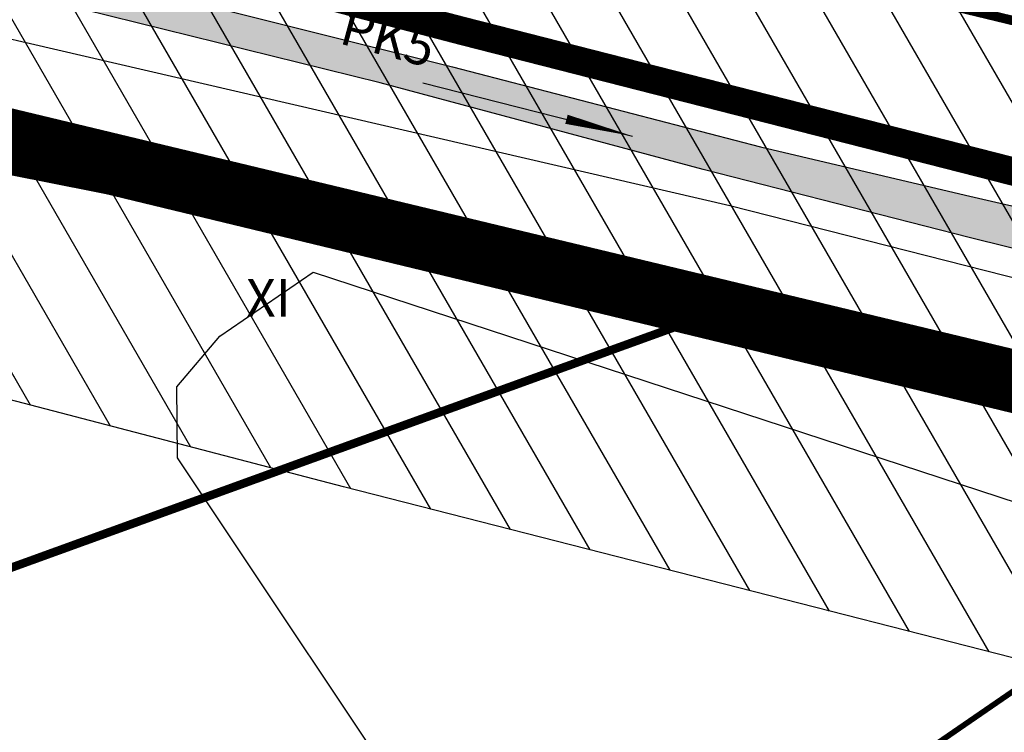
# Model space of a CAD drawing. Units: metres. Extents: x 548844 to 555018, y 6584977 to 6590029.
# Drawn here: x 550840 to 550944, y 6587881 to 6587956 of the extents above; entities that cross this region are included whole.
import ezdxf
from ezdxf.enums import TextEntityAlignment as Align

# ---------------------------------------------------------------- set-up
doc = ezdxf.new("R2010")
doc.units = ezdxf.units.M
doc.header["$MEASUREMENT"] = 0
for name, pattern in [('07357-DP$0$ACAD_ISO06W100', [36, 24, -3, 0, -3, 0, -3, 0, -3]), ('08420-0010DP00TR005$0$DASHEDX2', [1.5, 1, -0.5]), ('CENTER', [50.800000000000004, 31.75, -6.35, 6.35, -6.35])]:
    doc.linetypes.add(name, pattern=pattern)
for name, color, linetype in [('07357-DP$0$k-raudteevöönd-plan', 190, '07357-DP$0$ACAD_ISO06W100'), ('07357-DP$0$k-vanad-kinnistud', 5, 'Continuous'), ('07357-DP$0$k-veekogu-põhi', 131, 'Continuous'), ('08420-0010DP00TR005$0$SWECO-ID-TR-KRAAV', 160, '08420-0010DP00TR005$0$DASHEDX2'), ('08420-0010DP00TR005$0$SWECO-ID-TR-PIKETAAŽ', 250, 'Continuous'), ('08420-0010DP00TR005$0$SWECO-ID-TR-RAUDTEED', 190, 'Continuous'), ('63853_must$0$20', 7, 'Continuous'), ('63853_must$0$30', 7, 'Continuous'), ('63853_must$0$31', 7, 'Continuous'), ('DP-ala', 129, 'CENTER'), ('k-kinnistu piir', 27, 'Continuous'), ('K-raudteemaa', 195, 'Continuous'), ('K-raudteevöönd', 44, 'Continuous'), ('k-xref', 7, 'Continuous')]:
    doc.layers.add(name, color=color, linetype=linetype)
doc.layers.add('07357-DP$0$k-servituut-läbipääs', color=54, linetype='Continuous', lineweight=20)
doc.styles.add('07357-DP$0$SWISL', font='swissl.ttf')
doc.styles.add('08420-0010DP00TR005$0$arial', font='ARIAL.TTF')

# ---------------------------------------------------------------- blocks, each defined once
blk = doc.blocks.new('07357-DP')
at = {"layer": '07357-DP$0$k-servituut-läbipääs', "linetype": 'Continuous'}
h = blk.add_hatch(dxfattribs=at)
h.set_pattern_fill('ANSI31', color=256, scale=8, angle=15, style=0)
h.set_pattern_definition([(59.99999999999999, (0, 0), (-0.8660254037844386, 0.5000000000000001), [])])
edge = h.paths.add_edge_path()
edge.add_line((551697.4053091096, 6587900.522871053), (551696.1793826967, 6587910.914290895))
edge.add_line((551696.1793826967, 6587910.914290895), (551672.6114797296, 6587915.235073105))
edge.add_arc((551581.5459059663, 6587418.513761663), 504.9999999663922, 79.61114218465684, 86.42621435387561)
edge.add_line((551613.024519915, 6587922.531714547), (551589.1683096698, 6587924.021662333))
edge.add_line((551589.1683096698, 6587924.021662333), (551417.119078149, 6587934.767056042))
edge.add_arc((551398.1072419983, 6587630.360173584), 305.0000000030186, 86.4262143535022, 92.76640609766714)
edge.add_line((551383.3866801464, 6587935.004728862), (551352.3218509794, 6587933.503662363))
edge.add_line((551352.3218509794, 6587933.503662363), (551150.9900000117, 6587946.077912097))
edge.add_line((551150.9900000117, 6587946.077912097), (551150.9900000263, 6587958.388303044))
edge.add_line((551150.9900000263, 6587958.388303044), (551140.7376045397, 6587960.180209878))
edge.add_arc((551085.0471235261, 6587632.75519935), 332.1273358133162, 80.34715369870828, 86.16309519037797)
edge.add_arc((550809.8549302659, 6583529.506554986), 4444.593771020655, 86.16309518841922, 86.68933351513927)
edge.add_arc((551095.2649419829, 6588463.433231642), 497.580985642448, 262.7539268589296, 266.68933351494786, ccw=False)
edge.add_line((551032.5045645471, 6587969.826128474), (551011.4679818219, 6587972.500854717))
edge.add_arc((550972.9980328684, 6587669.936707587), 305.0000001652116, 82.7539268628905, 89.0941186093136)
edge.add_line((550977.8200689012, 6587974.898587286), (550928.2440822093, 6587975.682479341))
edge.add_line((550928.2440822093, 6587975.682479341), (550862.9176165751, 6587991.470038801))
edge.add_line((550862.9176165751, 6587991.470038801), (550862.917664307, 6587981.270638586))
edge.add_line((550862.917664307, 6587981.270638586), (550999, 6587948.73))
edge.add_line((550999, 6587948.73), (551069.8820920702, 6587942.820482582))
edge.add_line((551069.8820920702, 6587942.820482582), (551150.99, 6587936.05842773))
edge.add_line((551150.99, 6587936.05842773), (551242.9736939754, 6587930.313554603))
edge.add_line((551242.9736939754, 6587930.313554603), (551332.3254616496, 6587924.733059336))
edge.add_line((551332.3254616496, 6587924.733059336), (551411.1900745489, 6587919.807542913))
edge.add_line((551411.1900745489, 6587919.807542913), (551549.1228682734, 6587912.22808008))
edge.add_arc((551543.0359669459, 6588217.167336035), 305.0000003114346, 271.1435308546792, 272.7664060932255)
edge.add_line((551557.7565287891, 6587912.522780447), (551588.8213579472, 6587914.023846955))
edge.add_line((551588.8213579472, 6587914.023846955), (551612.4011810247, 6587912.551161025))
edge.add_arc((551581.5459059471, 6587418.513761524), 495.000000106505, 79.61114218536449, 86.42621435267779, ccw=False)
edge.add_line((551670.8082010412, 6587905.399007532), (551697.4053091096, 6587900.522871053))
at = {"layer": '07357-DP$0$k-veekogu-põhi'}
h = blk.add_hatch(color=256, dxfattribs=at)
edge = h.paths.add_edge_path()
edge.add_line((550478.858222602, 6587964.815094454), (550486.2584981842, 6587967.383675039))
edge.add_line((550486.2584981842, 6587967.383675039), (550490.7380825221, 6587968.608574481))
edge.add_line((550490.7380825221, 6587968.608574481), (550509.3022882778, 6587973.749025239))
edge.add_line((550509.3022882778, 6587973.749025239), (550528.6360600605, 6587977.820697653))
edge.add_line((550528.6360600605, 6587977.820697653), (550547.6078740807, 6587981.793744622))
edge.add_line((550547.6078740807, 6587981.793744622), (550575.4041502121, 6587986.030598163))
edge.add_line((550575.4041502121, 6587986.030598163), (550607.1722882779, 6587989.269025239))
edge.add_line((550607.1722882779, 6587989.269025239), (550640.9622882778, 6587990.759025238))
edge.add_line((550640.9622882778, 6587990.759025238), (550674.3176332896, 6587990.460092471))
edge.add_line((550674.3176332896, 6587990.460092471), (550710.2076332896, 6587988.090092471))
edge.add_line((550710.2076332896, 6587988.090092471), (550746.1813571581, 6587983.323238624))
edge.add_line((550746.1813571581, 6587983.323238624), (550781.9776332896, 6587976.560092471))
edge.add_line((550781.9776332896, 6587976.560092471), (550817.4976332897, 6587968.36009247))
edge.add_line((550817.4976332897, 6587968.36009247), (550852.6578740806, 6587959.553744622))
edge.add_line((550852.6578740806, 6587959.553744622), (550885.8341502121, 6587951.230598163))
edge.add_line((550885.8341502121, 6587951.230598163), (550918.4915979492, 6587942.726890774))
edge.add_line((550918.4915979492, 6587942.726890774), (550940.22, 6587937.61))
edge.add_line((550940.22, 6587937.61), (550977.37, 6587929.04))
edge.add_line((550977.37, 6587929.04), (551020.42, 6587921.46))
edge.add_line((551020.42, 6587921.46), (551041.9438749352, 6587918.736558123))
edge.add_line((551041.9438749352, 6587918.736558123), (551054.99, 6587917.73))
edge.add_line((551054.99, 6587917.73), (551072.7549229407, 6587916.126558123))
edge.add_line((551072.7549229407, 6587916.126558123), (551090.24, 6587915.060000001))
edge.add_line((551090.24, 6587915.060000001), (551113.8, 6587913.790163619))
edge.add_line((551113.8, 6587913.790163619), (551127.5519859064, 6587913.050083145))
edge.add_line((551127.5519859064, 6587913.050083145), (551160.1217811931, 6587911.346670083))
edge.add_line((551160.1217811931, 6587911.346670083), (551160.2451546973, 6587911.324519127))
edge.add_line((551160.2451546973, 6587911.324519127), (551160.3619859064, 6587911.270083146))
edge.add_line((551160.3619859064, 6587911.270083146), (551158.03, 6587904.84))
edge.add_line((551158.03, 6587904.84), (551134.24, 6587905.93))
edge.add_line((551134.24, 6587905.93), (551111.66, 6587907.26))
edge.add_line((551111.66, 6587907.26), (551106.7924164556, 6587908.190954618))
edge.add_arc((551106.695172273, 6587907.682504288), 0.517666079018119, 79.17259212816221, 190.8274078718378)
edge.add_line((551106.1867219427, 6587907.585260105), (551105.9830863369, 6587905.143680227))
edge.add_arc((551105.4848161491, 6587905.185237561), 0.500000192049518, 274.8848389202217, 355.23238216194136, ccw=False)
edge.add_line((551105.5273928037, 6587904.687053438), (551103.9264952544, 6587904.550235603))
edge.add_arc((551103.8839188401, 6587905.048419756), 0.5000002012342041, 186.7179386031725, 274.8848111952343, ccw=False)
edge.add_line((551103.3873516037, 6587904.989928892), (551103.0050621051, 6587908.235457931))
edge.add_arc((551102.5084951726, 6587908.17696752), 0.4999998465984939, 6.71789105959638, 84.35880926451314)
edge.add_line((551102.5576443363, 6587908.674545863), (551100.8319998779, 6587908.845000152))
edge.add_line((551100.8319998779, 6587908.845000152), (551086.5619859064, 6587909.370083146))
edge.add_line((551086.5619859064, 6587909.370083146), (551060.22, 6587910.59))
edge.add_line((551060.22, 6587910.59), (551037.68, 6587912.59))
edge.add_line((551037.68, 6587912.59), (551004.09, 6587917.43))
edge.add_line((551004.09, 6587917.43), (550978.7, 6587923.68))
edge.add_line((550978.7, 6587923.68), (550940.63, 6587933.13))
edge.add_line((550940.63, 6587933.13), (550912.3943586535, 6587940.335428022))
edge.add_line((550912.3943586535, 6587940.335428022), (550878.1597036653, 6587949.536495254))
edge.add_line((550878.1597036653, 6587949.536495254), (550840.8962205878, 6587958.767001251))
edge.add_line((550840.8962205878, 6587958.767001251), (550784.8043586535, 6587972.635428023))
edge.add_line((550784.8043586535, 6587972.635428023), (550747.610875576, 6587979.565934019))
edge.add_line((550747.610875576, 6587979.565934019), (550711.7574330883, 6587984.306209296))
edge.add_line((550711.7574330883, 6587984.306209296), (550688.2880825221, 6587986.028574482))
edge.add_line((550688.2880825221, 6587986.028574482), (550640.0145994446, 6587986.589080477))
edge.add_line((550640.0145994446, 6587986.589080477), (550600.1636683249, 6587984.773293862))
edge.add_line((550600.1636683249, 6587984.773293862), (550564.2239091159, 6587981.366946013))
edge.add_line((550564.2239091159, 6587981.366946013), (550527.7090133366, 6587975.524360791))
edge.add_line((550527.7090133366, 6587975.524360791), (550510.1265230263, 6587972.050418714))
edge.add_line((550510.1265230263, 6587972.050418714), (550495.159889523, 6587967.964622638))
edge.add_line((550495.159889523, 6587967.964622638), (550490.191050447, 6587966.719136937))
edge.add_line((550490.191050447, 6587966.719136937), (550479.552649617, 6587963.855528429))
edge.add_line((550479.552649617, 6587963.855528429), (550478.858222602, 6587964.815094454))
at = {"layer": '07357-DP$0$k-raudteevöönd-plan', "const_width": 1}
blk.add_lwpolyline([(552070.6547923705, 6587786.343799123), (551664.1563221855, 6587860.868518655), (551609.7901261097, 6587867.525858459), (551539.55077095, 6587867.167125249), (551349.2304879979, 6587878.58957047), (551229.3010428601, 6587886.079805061), (551153.4977084992, 6587890.814128282), (551055.656556981, 6587896.924830927, -0.04371549780804601), (550960.7401881783, 6587911.245736816), (550897.6292989153, 6587926.497854118), (550849.1870441791, 6587938.204977251, 0.06194875718376241), (550738.8188571192, 6587950.773053862), (550697.9981084114, 6587950.350392228, 0.01251497886793317), (550586.716813996, 6587946.411352413, 0.01251497886793317)], format="xyb", dxfattribs=at)
at = {"layer": '07357-DP$0$k-vanad-kinnistud', "ltscale": 2, "const_width": 0.6, "flags": 128}
for points in [[(550810.7832889715, 6587799.678213461), (550923.2237570788, 6587869.805788819), (551121.8567643819, 6588006.427589819), (551171.553336837, 6588011.710333136), (551220.1086434971, 6587931.00860092), (551178.49, 6587894.07), (551060.5, 6587809.08)], [(550714.8412712337, 6587951.816658611), (550766.960491966, 6587964.915863799), (550827.8792331532, 6587980.210850999), (550887.1785635501, 6587993.696411799), (550941.7162968832, 6588006.332687933), (550960.0675488176, 6588008.251884848), (551020.1926154246, 6588006.045871603), (551121.8567643819, 6588006.427589819), (550923.2237570788, 6587869.805788819), (550810.7832889715, 6587799.678213461)]]:
    blk.add_lwpolyline(points, dxfattribs=at)
at = {"layer": '07357-DP$0$k-veekogu-põhi'}
blk.add_lwpolyline([(550817.4976332897, 6587968.36009247), (550852.6578740806, 6587959.553744622), (550885.8341502121, 6587951.230598163), (550918.4915979492, 6587942.726890774), (550940.22, 6587937.61), (550977.37, 6587929.04), (551020.42, 6587921.46), (551041.9438749352, 6587918.736558123), (551054.99, 6587917.73), (551072.7549229407, 6587916.126558123), (551090.24, 6587915.060000001), (551113.8, 6587913.790163619), (551127.5519859064, 6587913.050083145), (551160.1217811931, 6587911.346670083)], dxfattribs=at)
blk.add_lwpolyline([(551158.03, 6587904.84), (551134.24, 6587905.93), (551111.66, 6587907.26), (551106.7924164556, 6587908.190954618, 0.5297790145237655), (551106.1867219427, 6587907.585260105), (551105.9830863369, 6587905.143680227, -0.3656885172167086), (551105.5273928037, 6587904.687053438), (551103.9264952544, 6587904.550235603, -0.4048734502984377), (551103.3873516037, 6587904.989928892), (551103.0050621051, 6587908.235457931, 0.3523562838402425), (551102.5576443363, 6587908.674545863), (551100.8319998779, 6587908.845000152), (551086.5619859064, 6587909.370083146), (551060.22, 6587910.59), (551037.68, 6587912.59), (551004.09, 6587917.43), (550978.7, 6587923.68), (550940.63, 6587933.13), (550912.3943586535, 6587940.335428022), (550878.1597036653, 6587949.536495254), (550840.8962205878, 6587958.767001251), (550784.8043586535, 6587972.635428023)], format="xyb", dxfattribs=at)
at = {"layer": '07357-DP$0$k-vanad-kinnistud', "linetype": 'Continuous', "style": '07357-DP$0$SWISL'}
blk.add_text('XI', height=4, dxfattribs=at).set_placement((550866.3006984702, 6587926.188244477), align=Align.MIDDLE)
blk = doc.blocks.new('63853_must')
at = {"layer": '63853_must$0$20', "linetype": 'Continuous'}
blk.add_lwpolyline([(551537.3699999973, 6587893.600000024), (551481.1400000006, 6587897.180000067), (551394.4699999988, 6587902.310000062), (551348.3900000006, 6587903.889999986), (551289.6099999994, 6587907.519999981), (551206.6599999964, 6587912.200000048), (551149.2899999991, 6587915.720000029), (551107.1799999997, 6587917.550000072), (551081.3799999952, 6587919.50999999), (551060.7800000012, 6587920.940000057), (551027.1700000018, 6587925.090000033), (550993.2299999967, 6587929.680000067), (550959.5799999982, 6587936.480000019), (550901.0799999982, 6587951.120000005), (550872.4399999976, 6587959.00999999), (550838.5700000003, 6587967.660000086)], dxfattribs=at)
at = {"layer": '63853_must$0$30', "linetype": 'Continuous'}
blk.add_lwpolyline([(550537.2599999979, 6587970.320000052), (550586.9200000018, 6587980.670000076), (550652.4399999976, 6587982.050000072), (550692.4399999976, 6587980.670000076), (550763.4799999967, 6587971.700000048), (550915.2199999988, 6587936.519999981), (550996.599999994, 6587915.820000052), (551018.6700000018, 6587918.580000043), (551048.3299999982, 6587907.540000081), (551182.0399999991, 6587901.200000048)], dxfattribs=at)
at = {"layer": '63853_must$0$31', "linetype": 'Continuous'}
blk.add_lwpolyline([(550943.4899999946, 6587744.170000076), (550943.25, 6587756.800000072), (550963.9799999967, 6587775.420000076), (550967.9899999946, 6587781.950000048), (550968.3999999985, 6587789.820000052), (550962.4099999964, 6587800.129999995), (550946.6799999997, 6587808.300000072), (550925.6700000018, 6587816.850000024), (550884.599999994, 6587867.810000062), (550856.6400000006, 6587909.75999999), (550856.5599999949, 6587917.290000081), (550861.1299999952, 6587922.650000095), (550871.0399999991, 6587929.440000057), (550997.849999994, 6587887.889999986), (551008.7399999946, 6587883.49000001), (551020.0199999958, 6587883.75999999), (551029.1999999955, 6587888.330000043), (551048.6700000018, 6587907.420000076)], dxfattribs=at)
blk = doc.blocks.new('08420-0010DP00TR005')
at = {"layer": '08420-0010DP00TR005$0$SWECO-ID-TR-KRAAV', "color": 150, "linetype": 'Continuous'}
blk.add_line((550882.6680956349, 6587949.547315897), (550904.9144110803, 6587943.88148023), dxfattribs=at)
at = {"layer": '08420-0010DP00TR005$0$SWECO-ID-TR-KRAAV', "color": 150, "linetype": 'Continuous', "flags": 128}
blk.add_lwpolyline([(550904.9144110803, 6587943.88148023, 0, 1, 0), (550897.9079500779, 6587945.665931086, 1, 1, 0)], format="xyseb", dxfattribs=at)
at = {"layer": '08420-0010DP00TR005$0$SWECO-ID-TR-RAUDTEED', "linetype": '08420-0010DP00TR005$0$DASHEDX2', "ltscale": 10, "const_width": 1, "flags": 128}
blk.add_lwpolyline([(551352.2865687705, 6587928.496123734), (551267.6110366177, 6587924.404563944, -0.02937560761877571), (551232.3926236138, 6587924.772660112), (551058.1499125418, 6587936.847045019, -0.04371549780275635), (550970.1365523796, 6587950.126430481), (550820.1117507068, 6587986.383182697, 0.06194875718852762), (550697.4804317482, 6588000.347712265), (550645.1184419101, 6587999.805551637)], format="xyb", dxfattribs=at)
at = {"layer": '08420-0010DP00TR005$0$SWECO-ID-TR-PIKETAAŽ', "style": '08420-0010DP00TR005$0$arial'}
blk.add_text('PK5', height=3.999999999999999, rotation=344.8051740818424, dxfattribs=at).set_placement((550873.6506489755, 6587953.749166038))

msp = doc.modelspace()

# ---------------------------------------------------------------- block references
at = {"layer": 'k-xref'}
msp.add_blockref('07357-DP', (0, 0), dxfattribs=at)

# ---------------------------------------------------------------- next in the draw order: hatches: boundary and pattern name
at = {"layer": 'K-raudteevöönd'}
h = msp.add_hatch(dxfattribs=at)
h.set_pattern_fill('ANSI31', color=256, scale=50, angle=75.00000000000001, style=0)
h.set_pattern_definition([(120, (0, 0), (-5.412658773652741, -3.125), [])])
h.paths.add_polyline_path([(550274.7048592651, 6587947.362667306), (550323.7456104787, 6587965.15590702), (550380.4361122213, 6587985.02016653), (550386.9892878741, 6587988.155960209), (550445.0398296141, 6588010.672727237), (550480.3229286904, 6588021.572565742), (550528.3890992048, 6588032.578620373), (550561.3407223114, 6588038.463226495), (550585.7186172302, 6588041.388118709), (550629.6797167846, 6588043.922697602), (550678.6952827867, 6588044.511698235), (550713.1950028952, 6588042.017068648), (550736.9588475339, 6588038.796944273), (550796.2601246284, 6588028.22296533), (550850.2933825304, 6588016.275496425), (550899.2640747275, 6588003.476453624), (550970.7212958882, 6587985.239259806), (551001.4000219316, 6587979.039695597), (551065.813463221, 6587970.705521245), (551110.0877016876, 6587967.470830129), (551151.8569532678, 6587965.6556382), (551346.3213503914, 6587954.11235949), (551484.1407239621, 6587947.09197369), (551570.072277786, 6587941.13590976), (551619.4396222755, 6587932.073412427), (551669.5427114315, 6587918.500940465), (551705.9445071463, 6587906.886570428), (551745.436184783, 6587891.07268693), (551831.6433518159, 6587851.675323814), (551921.6865497725, 6587812.815254963), (551950.2121492785, 6587805.088545395), (551980.0318811178, 6587800.573864358), (552000.198452096, 6587798.600043355), (552025.9006160354, 6587798.705780102), (552039.2250476256, 6587800.55715558), (552046.9343587717, 6587800.988372255), (552053.2975918456, 6587801.774291121), (552067.1356523747, 6587805.638040549), (552087.7460864596, 6587811.917924838), (552122.7495108335, 6587824.999602049), (552135.4927242122, 6587831.240899629), (552165.4461851638, 6587852.990053464), (552174.4350068205, 6587860.500526021), (552189.0392075394, 6587873.550217935), (552215.8260226543, 6587904.411835384), (552233.8856900064, 6587936.001972022), (552246.8690895265, 6587967.804485343), (552250.7498353515, 6587981.258715716), (552255.7570247742, 6588008.107610725), (552259.2917979718, 6588040.723530356), (552258.404728129, 6588172.401935092), (552247.549810019, 6588296.718882805), (552247.3263108283, 6588346.352057221), (552250.553501984, 6588388.104174116), (552254.5994336836, 6588432.928838317), (552263.7092151518, 6588481.208469059), (552281.0135895796, 6588541.953396833), (552286.3781509844, 6588560.090723508), (552317.0136437907, 6588635.585330759), (552327.7875909681, 6588657.963789999), (552354.6205521435, 6588703.797936856), (552363.7166940636, 6588721.313648143), (552415.9570312494, 6588721.313648143), (552415.9570312494, 6588610.571934665), (552408.4863562093, 6588595.054669346), (552380.881849006, 6588527.029276616), (552377.049644836, 6588514.072776787), (552361.1307848517, 6588458.191531036), (552353.7605663158, 6588419.131161625), (552350.2064980065, 6588379.755826018), (552347.3436891735, 6588342.717942831), (552347.5301899792, 6588301.301117176), (552359.042310659, 6588169.457496606), (552384.7965514169, 6587913.036671788), (552398.5151173905, 6587777.810724074), (552400.1624081966, 6587701.93174361), (552399.9177128245, 6587646.790172786), (552390.7862366791, 6587564.606445974), (552372.6317495176, 6587433.574204007), (552350.7110279752, 6587271.577011368), (552321.2645812066, 6587047.045687324), (552220.4143967854, 6587047.092326803), (552251.5866923898, 6587284.783375253), (552273.5561652764, 6587447.140847132), (552291.5470396265, 6587576.992193528), (552299.9422871749, 6587652.549827367), (552300.1575917962, 6587701.06825639), (552298.62488261, 6587771.669275945), (552291.7598277106, 6587839.339144405), (552260.4007924582, 6587803.209782056), (552239.8273890015, 6587784.826264746), (552226.9538148347, 6587774.069946598), (552187.2472757824, 6587745.23910039), (552162.3404891626, 6587733.040398032), (552119.8539135344, 6587717.162075324), (552095.159059675, 6587709.637691115), (552072.9824081556, 6587703.445708907), (552055.8656412254, 6587701.331627917), (552048.914952375, 6587700.94284442), (552033.0193839514, 6587698.734219955), (551995.5215479028, 6587698.579956712), (551967.6681188702, 6587701.306135757), (551929.5878507185, 6587707.071454691), (551888.6334502203, 6587718.164745056), (551791.0436055632, 6587760.281730775), (551706.0438152063, 6587799.127313117), (551672.1154928561, 6587812.713429715), (551641.2572885655, 6587822.559059477), (551597.3003777191, 6587834.466587535), (551557.5477222039, 6587841.764090335), (551478.1392760391, 6587847.268026443), (551340.814847614, 6587854.263200216), (551146.7230467304, 6587865.784361857), (551104.2722983118, 6587867.629170014), (551055.7465367814, 6587871.174478869), (550985.0599780618, 6587880.320304536), (550948.4387041082, 6587887.720740232), (550874.2559252683, 6587906.653546371), (550826.8466174701, 6587919.044503747), (550776.6798753692, 6587930.137034804), (550721.461152453, 6587939.983055699), (550702.8649971072, 6587942.502931333), (550675.6847172085, 6587944.468301784), (550633.160283219, 6587943.957302513), (550594.561382771, 6587941.731881415), (550576.0992776862, 6587939.516773524), (550548.3509007898, 6587934.561379732), (550506.2770713037, 6587924.927434258), (550477.9201703793, 6587916.167272916), (550426.710712114, 6587896.304039829), (550418.666516463, 6587892.454770529), (550357.3343895195, 6587870.964093104), (550276.3481497816, 6587841.580212525)])

# ---------------------------------------------------------------- next in the draw order: linework, layer by layer
at = {"layer": 'DP-ala', "ltscale": 0.6, "const_width": 6}
msp.add_lwpolyline([(551561.5393226248, 6587868.612123201), (551041.998952129, 6587901.150953595), (550958.5038009952, 6587915.038422629), (550828.5857088988, 6587946.258940141), (550707.0356782178, 6587970.475386736), (550618.3424223793, 6587973.054431675), (550529.0030529194, 6587955.808880282), (550534.4875872387, 6587931.936198173), (550479.6775534863, 6587919.414985029), (550458.5396088162, 6587910.960470921), (550418.1762173267, 6588011.876871923), (550429.8998574542, 6588016.225274107), (550634.6976997409, 6588065.740841345), (550969.941557229, 6588091.891648046), (552187.2499566684, 6588001.4677522)], dxfattribs=at)
at = {"layer": 'k-kinnistu piir', "const_width": 0.8999999999999999}
msp.add_lwpolyline([(550096.26, 6587750.58), (550410.37, 6587893.86), (550479.08, 6587921.33), (550516.78, 6587929.93), (550532.1, 6587933.45), (550526.59, 6587957.38), (550618.18, 6587975.060000001), (550707.26, 6587972.47), (550826.54, 6587948.810000001), (550958.3200000001, 6587917.01), (551042.23, 6587903.140000001), (551178.49, 6587894.07), (551242.9, 6587890.76), (551561.8, 6587870.600000001)], dxfattribs=at)
for points in [[(550526.59, 6587957.38), (550532.09, 6587933.44), (550516.78, 6587929.93), (550532.18, 6587890.41), (550551.54, 6587897.7), (550560.3200000001, 6587870.04), (550542.79, 6587863.21), (550545.68, 6587855.79), (550562.31, 6587864.46), (550568.37, 6587865.84), (550572.77, 6587861.33), (550635.21, 6587884.24), (550654.97, 6587864.82), (550675.77, 6587838.9), (550918.15, 6587926.79), (550826.53, 6587948.810000001), (550707.25, 6587972.47), (550618.18, 6587975.060000001), (550526.59, 6587957.38)], [(550654.97, 6587864.82), (550635.21, 6587884.24), (550572.77, 6587861.33), (550568.37, 6587865.84), (550562.31, 6587864.46), (550545.68, 6587855.79), (550611.53, 6587686.84), (550628.56, 6587643.13), (550715.66, 6587675.12), (550741.59, 6587604.52), (550824.75, 6587644.05), (550806.38, 6587692.100000001), (551060.5, 6587809.08), (551178.49, 6587894.07), (551042.23, 6587903.13), (550958.9, 6587917), (550918.15, 6587926.79), (550675.77, 6587838.9), (550654.97, 6587864.82)]]:
    msp.add_lwpolyline(points, close=True, dxfattribs=at)
at = {"layer": 'K-raudteemaa', "ltscale": 6, "const_width": 3}
msp.add_lwpolyline([(550340.5399999991, 6587918.060000062), (550399.5513143422, 6587938.737468529), (550406.849999994, 6587942.230000019), (550461.4799999967, 6587963.420000076), (550493.299999997, 6587973.25), (550538.3699999973, 6587983.570000052), (550568.7199999988, 6587988.99000001), (550590.1400000006, 6587991.560000062), (550631.4200000018, 6587993.940000057), (550677.1899999976, 6587994.49000001), (550708.0300000012, 6587992.25999999), (550729.2099999934, 6587989.389999986), (550786.4699999988, 6587979.180000067), (550838.5700000003, 6587967.660000086), (550886.7599999979, 6587955.064999998), (550959.5799999982, 6587936.480000019), (550993.2299999967, 6587929.680000067), (551060.7800000012, 6587920.940000057), (551107.1799999997, 6587917.550000072), (551149.2899999991, 6587915.720000029), (551343.5680990027, 6587904.187779853), (551481.1400000006, 6587897.180000067), (551563.8099999949, 6587891.450000048)], dxfattribs=at)
at = {"layer": 'K-raudteevöönd', "linetype": 'Continuous'}
msp.add_lwpolyline([(551557.5477222039, 6587841.764090335), (551478.1392760391, 6587847.268026443), (551340.814847614, 6587854.263200216), (551146.7230467304, 6587865.784361857), (551104.2722983118, 6587867.629170014), (551055.7465367814, 6587871.174478869), (550985.0599780618, 6587880.320304536), (550948.4387041082, 6587887.720740232), (550874.2559252683, 6587906.653546371), (550826.8466174701, 6587919.044503747), (550776.6798753692, 6587930.137034804), (550721.461152453, 6587939.983055699), (550702.8649971072, 6587942.502931333), (550675.6847172085, 6587944.468301784), (550633.160283219, 6587943.957302513), (550594.561382771, 6587941.731881415), (550576.0992776862, 6587939.516773524), (550548.3509007898, 6587934.561379732), (550506.2770713037, 6587924.927434258), (550477.9201703793, 6587916.167272916), (550426.710712114, 6587896.304039829), (550418.666516463, 6587892.454770529), (550357.3343895195, 6587870.964093104)], dxfattribs=at)

# ---------------------------------------------------------------- next in the draw order: block references
at = {"layer": 'k-xref'}
for name in ['63853_must', '08420-0010DP00TR005']:
    msp.add_blockref(name, (0, 0), dxfattribs=at)

doc.saveas('drawing.dxf')
